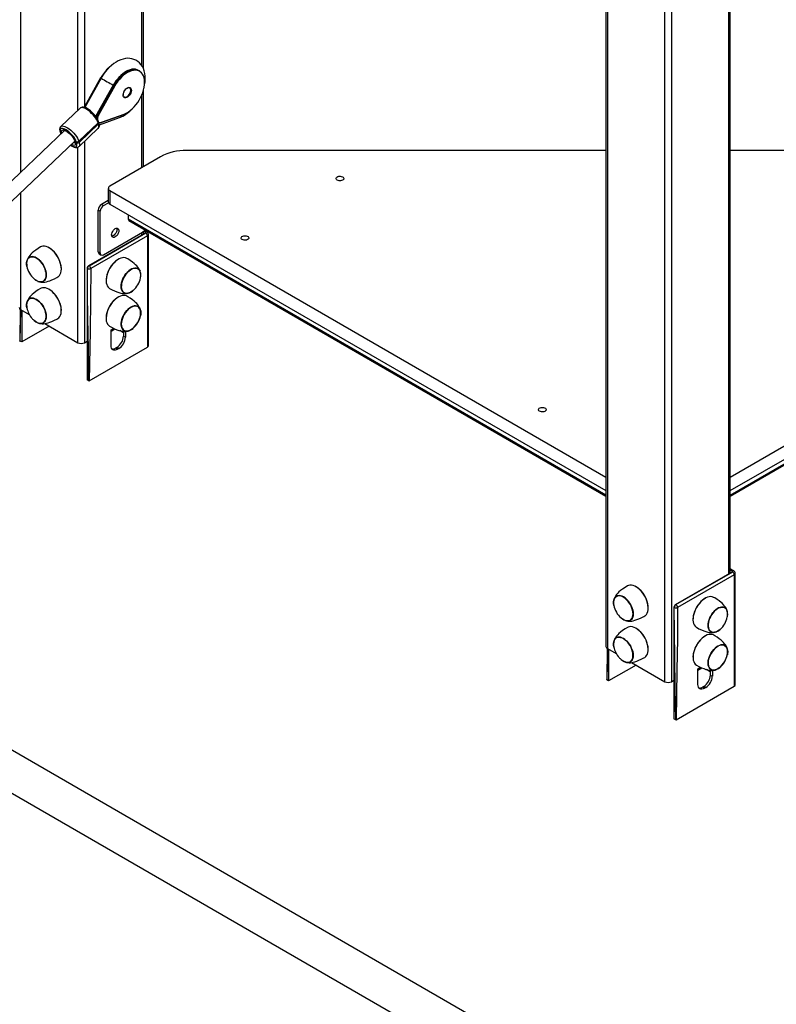
# Model space of a CAD drawing. Units: millimetres. Extents: x 24067 to 41544, y 14992 to 26678.
# Drawn here: x 38645 to 39464, y 19572 to 20636 of the extents above; entities that cross this region are included whole.
import ezdxf

# ---------------------------------------------------------------- set-up
doc = ezdxf.new("R2010")
doc.units = ezdxf.units.MM
doc.layers.add('AXONOMETRIC', color=7, linetype='Continuous')
doc.layers.add('TIPTAP_DIM', color=9, linetype='Continuous')

# ---------------------------------------------------------------- blocks, each defined once
blk = doc.blocks.new('TKR001-4_axonometric')
at = {"layer": 'AXONOMETRIC'}
for p, q in [((57.5, 2786.4), (57.5, 3784.1)), ((59, 2783.7), (59, 3784.9)), ((-11.8, 2738.6), (-11.8, 3748.1)), ((-4.7, 3748.1), (-4.7, 2742.2)), ((-74, 3643.9), (-74, 2671.1)), ((559.5, 3418.3), (559.5, 2158.5)), ((561, 3417.5), (561, 2156.4)), ((623.2, 2120.5), (623.2, 3381.6)), ((630.3, 3381.6), (630.3, 2120.5)), ((692.5, 2237.2), (692.5, 3231)), ((694, 2238.1), (694, 3231.8)), ((54.7, 2781.1), (53.9, 2781.6)), ((13.2, 2773.1), (-4.5, 2741.5)), ((12.8, 2773.5), (-4.4, 2742.8)), ((13, 2773.4), (-4.3, 2742.7)), ((13, 2773.4), (13.3, 2773.2)), ((26.4, 2765.6), (9.2, 2734.9)), ((26.6, 2765.5), (9.4, 2734.8)), ((10.2, 2734.3), (27.4, 2765)), ((28.1, 2764.7), (10.9, 2734)), ((26.6, 2765.5), (27.4, 2765)), ((40.2, 2761.4), (40.7, 2761.8)), ((59, 2677.3), (59, 2759.8)), ((38.3, 2752.8), (38.4, 2752.8)), ((57.5, 2676.5), (57.5, 2755.6)), ((-9.5, 2740.7), (-30.4, 2720.9)), ((-4.3, 2742.7), (-4.8, 2741.5)), ((-4.3, 2742.7), (-3.9, 2742.5)), ((9.4, 2734.8), (10.2, 2734.3)), ((11, 2725), (10.5, 2726.3)), ((11.4, 2722.8), (33.3, 2730.7)), ((13.5, 2725.1), (38, 2734)), ((13.7, 2725.4), (38.2, 2734.3)), ((-26.4, 2716.5), (-135.3, 2612.8)), ((10, 2724.9), (-10.8, 2705.1)), ((-10.6, 2699.3), (10.2, 2719.1)), ((10.5, 2723.6), (-10.4, 2703.7)), ((10.5, 2723.6), (10, 2724.9)), ((-124.3, 2601.2), (-15.2, 2705)), ((-31.1, 2715), (-30.7, 2713.7)), ((-30.5, 2714.4), (-30.1, 2713.1)), ((-30.1, 2713.1), (-30.1, 2712.9)), ((-15.5, 2706.1), (-15.1, 2704.7)), ((-15, 2705.4), (-14.6, 2704.1)), ((-13.1, 2703.3), (-13.6, 2704.6)), ((-10.8, 2705.1), (-10.4, 2703.7)), ((-4.7, 2704.9), (-4.7, 2487.1)), ((-11.8, 2487.1), (-11.8, 2698.6)), ((559.5, 2694.9), (105.9, 2694.9)), ((1147.6, 2694.9), (694, 2694.9)), ((77.6, 2688.1), (22.9, 2656.5)), ((21.1, 2654), (21.1, 2639.3)), ((22.9, 2651.6), (559.5, 2341.8)), ((22.9, 2651.6), (22.9, 2636.9)), ((694, 2341.8), (1230.6, 2651.6)), ((-74, 2649.1), (-74, 2523)), ((21.1, 2640.8), (13.7, 2636.5)), ((12.3, 2629.1), (10.1, 2630.4)), ((10.1, 2585.4), (10.1, 2630.4)), ((13.7, 2636.5), (15.8, 2635.3)), ((15.8, 2635.3), (21.3, 2638.4)), ((22.9, 2636.9), (559.5, 2327.1)), ((694, 2327.1), (1230.6, 2636.9)), ((12.3, 2584.2), (12.3, 2629.1)), ((42.7, 2625.5), (42.7, 2620.6)), ((559.5, 2322.2), (42.7, 2620.6)), ((694, 2322.2), (1210.8, 2620.6)), ((43.3, 2619.2), (559.5, 2321.2)), ((694, 2321.2), (1210.2, 2619.2)), ((-0.1, 2570.5), (61.2, 2606)), ((0.2, 2570.3), (61.6, 2605.8)), ((63.4, 2602.7), (2, 2567.3)), ((15.8, 2582.2), (58.2, 2606.7)), ((57.5, 2603.8), (57.5, 2606.3)), ((59, 2604.7), (59, 2607.2)), ((61.2, 2606.6), (59.4, 2607.6)), ((61.6, 2606.8), (59.7, 2607.9)), ((62.8, 2606.9), (60.1, 2608.4)), ((61.2, 2606.6), (61.6, 2606.8)), ((61.2, 2606.6), (61.2, 2606)), ((61.6, 2605.8), (61.2, 2606)), ((63.4, 2602.7), (63.4, 2482.3)), ((64.4, 2483.8), (64.4, 2604.2)), ((-42.9, 2589.6), (-43, 2589.7)), ((10.1, 2585.4), (12.3, 2584.2)), ((11.2, 2583.2), (13.3, 2581.9)), ((31.9, 2577.3), (31.8, 2577.2)), ((-67, 2575), (-67.2, 2574.4)), ((-29.7, 2566.7), (-29.7, 2566.8)), ((-1.5, 2567.3), (-1.9, 2567.5)), ((-1.9, 2567.5), (-1.9, 2447)), ((-0.1, 2570.5), (0.2, 2570.3)), ((18.6, 2554.4), (18.6, 2554.4)), ((-42.9, 2544.7), (-43, 2544.7)), ((31.9, 2536.4), (31.8, 2536.4)), ((43.8, 2541), (44, 2541)), ((-67, 2530.1), (-67.2, 2529.4)), ((-74.3, 2523.2), (-74.6, 2489.1)), ((-73.9, 2522.9), (-74.5, 2488.9)), ((-74, 2523), (-64.4, 2517.4)), ((-72.6, 2522.2), (-72.6, 2487.9)), ((-29.7, 2521.8), (-29.7, 2521.9)), ((18.6, 2513.6), (18.6, 2513.5)), ((-42.9, 2505), (-72.6, 2487.9)), ((-55.1, 2508.5), (-54.6, 2508.4)), ((-47.7, 2507.8), (-11.8, 2487.1)), ((24, 2501), (26.9, 2502.7)), ((24, 2499.7), (28.1, 2502.1)), ((24, 2484), (24, 2501)), ((37.5, 2497.8), (33.4, 2500.2)), ((37.5, 2499.3), (37.5, 2494.3)), ((37.5, 2494.3), (39.6, 2493)), ((39.6, 2499.3), (39.6, 2493)), ((-72.6, 2487.9), (-74.5, 2488.9)), ((-4.7, 2487.1), (-1.9, 2488.7)), ((0.5, 2446), (63.4, 2482.3)), ((30.4, 2482), (29, 2481.2)), ((29, 2481.2), (31.1, 2480)), ((30.4, 2482), (32.5, 2480.8)), ((32.5, 2480.8), (31.1, 2480)), ((559.5, 1675.2), (-809.3, 2465.4)), ((0, 2446), (-1.9, 2447)), ((-829.3, 2430.7), (559.5, 1629)), ((634.9, 2204), (696.2, 2239.4)), ((635.2, 2203.8), (696.6, 2239.2)), ((698.3, 2236.1), (637, 2200.7)), ((697.8, 2240.3), (694, 2242.6)), ((696.6, 2240.2), (694, 2241.7)), ((696.2, 2240), (694, 2241.3)), ((696.2, 2240), (696.6, 2240.2)), ((696.2, 2240), (696.2, 2239.4)), ((696.6, 2239.2), (696.2, 2239.4)), ((698.3, 2236.1), (698.3, 2115.7)), ((699.4, 2117.2), (699.4, 2237.7)), ((592.1, 2223), (592, 2223.1)), ((567.9, 2208.4), (567.8, 2207.8)), ((666.8, 2210.7), (666.8, 2210.6)), ((605.2, 2200.2), (605.2, 2200.3)), ((633.4, 2200.7), (633.1, 2200.9)), ((633.1, 2200.9), (633.1, 2080.5)), ((634.9, 2204), (635.2, 2203.8)), ((653.6, 2187.9), (653.6, 2187.8)), ((592.1, 2178.1), (592, 2178.2)), ((678.7, 2174.4), (679, 2174.5)), ((567.9, 2163.5), (567.8, 2162.9)), ((666.8, 2169.9), (666.8, 2169.8)), ((560.7, 2156.6), (560.4, 2122.5)), ((561, 2156.4), (560.5, 2122.4)), ((561, 2156.4), (570.6, 2150.8)), ((562.4, 2155.6), (562.4, 2121.3)), ((605.2, 2155.3), (605.2, 2155.4)), ((579.9, 2142), (580.4, 2141.8)), ((587.3, 2141.2), (623.2, 2120.5)), ((653.6, 2147), (653.6, 2147)), ((592.1, 2138.4), (562.4, 2121.3)), ((659, 2134.4), (661.9, 2136.1)), ((659, 2133.1), (663.1, 2135.5)), ((659, 2117.5), (659, 2134.4)), ((672.4, 2131.2), (668.4, 2133.6)), ((672.4, 2132.8), (672.4, 2127.7)), ((674.6, 2132.7), (674.6, 2126.5)), ((562.4, 2121.3), (560.5, 2122.4)), ((630.3, 2120.5), (633.1, 2122.1)), ((672.4, 2127.7), (674.6, 2126.5)), ((635.5, 2079.4), (698.3, 2115.7)), ((665.4, 2115.4), (663.9, 2114.6)), ((663.9, 2114.6), (666.1, 2113.4)), ((665.4, 2115.4), (667.5, 2114.2)), ((667.5, 2114.2), (666.1, 2113.4)), ((635, 2079.4), (633.1, 2080.5))]:
    blk.add_line(p, q, dxfattribs=at)
at = {"layer": 'AXONOMETRIC', "flags": 128}
for points in [[(59.6, 2762.5), (59.7, 2762.9), (60.4, 2766), (60.9, 2769.1), (61.1, 2772.2), (61, 2775.2), (60.7, 2778.1), (60, 2780.9), (59.1, 2783.5), (57.9, 2785.8), (56.4, 2787.9), (54.8, 2789.8), (52.9, 2791.3), (51, 2792.5), (48.8, 2793.5), (46.6, 2794.1), (44.3, 2794.5), (42, 2794.6), (39.5, 2794.3), (37, 2793.8), (34.5, 2793), (31.9, 2791.9), (29.4, 2790.5), (26.9, 2788.9), (24.4, 2787), (22.1, 2784.8), (19.9, 2782.5), (17.8, 2780), (15.8, 2777.3), (14, 2774.5), (13.2, 2773.1)], [(46.4, 2781.2), (46.3, 2781.2), (44.2, 2780.4), (41.9, 2779.4), (39.7, 2778), (37.6, 2776.3), (35.4, 2774.4), (33.4, 2772.2), (31.5, 2769.9), (29.7, 2767.3), (28.1, 2764.7)], [(53.9, 2781.6), (52.4, 2782.3), (50.6, 2782.8), (48.7, 2782.9), (46.7, 2782.7), (44.6, 2782.2), (42.5, 2781.4), (40.8, 2780.5)], [(41.6, 2780), (43.4, 2780.9), (45.5, 2781.7), (47.6, 2782.2), (49.6, 2782.4), (51.5, 2782.2), (53.3, 2781.8), (54.7, 2781.1)], [(60.3, 2770.2), (60.2, 2771.2), (59.7, 2773.4), (59.1, 2775.5), (58.1, 2777.3), (57, 2778.8), (55.6, 2780), (54.1, 2780.9), (52.3, 2781.5), (50.4, 2781.7), (48.4, 2781.6), (46.4, 2781.2)], [(42.4, 2736.4), (42.6, 2736.5), (44.8, 2738.1), (47, 2739.9), (49, 2742), (51, 2744.3), (52.9, 2746.7), (54.5, 2749.3), (56, 2752.1), (57.3, 2754.9), (58.4, 2757.8), (59.3, 2760.6), (59.9, 2763.4), (60.2, 2766.1), (60.3, 2768.7), (60.3, 2770.2)], [(40.2, 2761.6), (41.3, 2762.4), (42.4, 2763), (43.4, 2763.2), (44.3, 2763.1), (45, 2762.7), (45.6, 2762), (45.9, 2761), (46, 2759.8), (45.8, 2758.5), (45.4, 2757.1), (44.8, 2755.8), (43.9, 2754.5), (43, 2753.5), (41.9, 2752.6), (40.8, 2752.1), (39.8, 2751.8), (38.9, 2751.9), (38.2, 2752.4), (37.6, 2753.1), (37.3, 2754.1), (37.2, 2755.2), (37.4, 2756.6), (37.8, 2757.9), (38.4, 2759.3), (39.3, 2760.5), (40.2, 2761.6)], [(38.3, 2752.8), (37.8, 2753.2), (37.5, 2753.9), (37.3, 2754.8), (37.4, 2755.9), (37.6, 2757.1), (38.1, 2758.3), (38.4, 2758.9)], [(38.4, 2752.8), (39.1, 2752.5), (40, 2752.5), (41, 2752.9), (42, 2753.6), (43, 2754.5), (43.8, 2755.6), (44.5, 2756.9), (45, 2758.2), (45.3, 2759.5), (45.3, 2760.6), (45, 2761.6), (44.5, 2762.4), (44.1, 2762.7)], [(10.5, 2726.3), (10.2, 2727.1), (9.5, 2728.7), (8.5, 2730.4), (7.4, 2732), (6.2, 2733.6), (4.8, 2735.1), (3.3, 2736.5), (1.8, 2737.9), (0.3, 2739), (-1.3, 2740), (-2.8, 2740.9), (-4.3, 2741.4), (-5.8, 2741.8), (-7.1, 2741.8), (-8.1, 2741.6), (-9, 2741.1), (-9.5, 2740.7)], [(10, 2724.9), (9.4, 2726.5), (8.5, 2728.2), (7.4, 2729.9), (6.1, 2731.7), (4.6, 2733.4), (3, 2735.1), (1.3, 2736.6), (-0.4, 2738), (-2.1, 2739.2), (-3.7, 2740.2), (-5.2, 2740.8), (-6.6, 2741.2), (-7.8, 2741.4), (-8.8, 2741.2), (-9.5, 2740.7)], [(-4.4, 2742.8), (-4.8, 2742), (-5, 2741.6)], [(7.8, 2731.4), (8.2, 2732.7), (9.2, 2734.9)], [(9.4, 2734.8), (8.3, 2732.4), (7.9, 2731.2)], [(38.2, 2734.3), (40.4, 2735.2), (42.4, 2736.4)], [(-30.3, 2720.9), (-30.7, 2720.5), (-31.2, 2719.6), (-31.5, 2718.6), (-31.6, 2717.5), (-31.4, 2716.2), (-31.1, 2715)], [(-13.6, 2704.6), (-14.2, 2706), (-15, 2707.6), (-16, 2709.2), (-17.2, 2710.8), (-18.6, 2712.3), (-20.1, 2713.8), (-21.6, 2715.2), (-23.2, 2716.3), (-24.7, 2717.3), (-26.1, 2718), (-27.4, 2718.5), (-28.6, 2718.7), (-29.5, 2718.6), (-30.2, 2718.3), (-30.7, 2717.6), (-30.9, 2716.8), (-30.9, 2715.7), (-30.5, 2714.4)], [(-30.4, 2720.9), (-29.7, 2721.3), (-28.7, 2721.5), (-27.5, 2721.4), (-26.1, 2721), (-24.6, 2720.3), (-22.9, 2719.4), (-21.2, 2718.2), (-19.5, 2716.8), (-17.9, 2715.3), (-16.3, 2713.6), (-14.8, 2711.9), (-13.5, 2710.1), (-12.3, 2708.3), (-11.5, 2706.6), (-10.8, 2705.1)], [(-29.2, 2713.7), (-29.4, 2714.8), (-29.4, 2715.8), (-29.2, 2716.5), (-28.6, 2717), (-27.8, 2717.2), (-26.8, 2717.1), (-25.6, 2716.7), (-24.2, 2716), (-22.8, 2715.1), (-21.4, 2713.9), (-19.9, 2712.6), (-18.6, 2711.2), (-17.4, 2709.7), (-16.4, 2708.2), (-15.6, 2706.8), (-15, 2705.4)], [(-26.4, 2716.4), (-26.3, 2716.5), (-25.9, 2716.4), (-25.2, 2716.2), (-24.3, 2715.8), (-23.3, 2715.2), (-22.2, 2714.4), (-21, 2713.4), (-19.8, 2712.3), (-18.7, 2711.1), (-17.7, 2709.8), (-16.8, 2708.6), (-16.1, 2707.4), (-15.7, 2706.4), (-15.5, 2706.1)], [(10.2, 2719.2), (10.6, 2719.5), (11.1, 2720.4), (11.4, 2721.5), (11.4, 2722.6), (11.3, 2723.9), (11, 2725)], [(10.2, 2719.1), (10.3, 2719.2), (10.7, 2719.9), (10.9, 2720.9), (10.8, 2722.2), (10.5, 2723.6)], [(-30.7, 2713.7), (-30.4, 2712.9), (-30.3, 2712.7)], [(-15.1, 2704.7), (-15, 2704.3), (-14.9, 2703.7), (-14.9, 2703.5), (-14.9, 2703.5)], [(-19.8, 2700.6), (-18.8, 2700), (-17.3, 2699.2), (-15.8, 2698.6), (-14.3, 2698.3), (-13.1, 2698.3), (-12, 2698.5), (-11.1, 2698.9), (-10.7, 2699.4)], [(-19.6, 2700.7), (-19, 2700.4), (-17.6, 2699.6), (-16.3, 2699.2), (-15.1, 2699), (-14.2, 2699), (-13.5, 2699.4), (-13, 2700), (-12.8, 2700.9), (-12.8, 2702), (-13.1, 2703.3)], [(-14.6, 2704.1), (-14.3, 2702.9), (-14.3, 2701.9), (-14.5, 2701.2), (-15.1, 2700.7), (-15.9, 2700.5), (-16.9, 2700.6), (-18.1, 2701), (-19, 2701.4)], [(-10.4, 2703.7), (-10, 2702.3), (-9.9, 2701.1), (-10.1, 2700.1), (-10.6, 2699.4), (-10.6, 2699.3)], [(268.7, 2662.9), (268, 2663.5), (267.6, 2664.1), (267.5, 2664.9), (267.8, 2665.6), (268.5, 2666.2), (269.5, 2666.7), (270.6, 2667), (271.9, 2667.1), (273.1, 2666.9), (274.3, 2666.6), (275.1, 2666.1), (275.7, 2665.4), (276, 2664.7), (275.8, 2664), (275.3, 2663.3), (274.5, 2662.7), (273.4, 2662.4), (272.2, 2662.2), (270.9, 2662.2), (269.7, 2662.4), (268.7, 2662.9)], [(32.4, 2608.1), (32.3, 2606.9), (31.9, 2605.6), (31.3, 2604.3), (30.5, 2603.1), (29.5, 2602.1), (28.5, 2601.4), (27.5, 2600.9), (26.6, 2600.8), (25.8, 2601.1), (25.2, 2601.7), (24.8, 2602.5), (24.6, 2603.6), (24.8, 2604.9), (25.2, 2606.2), (25.8, 2607.4), (26.6, 2608.6), (27.5, 2609.6), (28.5, 2610.4), (29.5, 2610.8), (30.5, 2610.9), (31.3, 2610.6), (31.9, 2610), (32.3, 2609.2), (32.4, 2608.1)], [(30, 2610.9), (30.2, 2610.4), (30.3, 2609.3), (30.2, 2608.1), (29.8, 2606.8), (29.1, 2605.5), (28.3, 2604.3), (27.4, 2603.3), (26.4, 2602.6), (25.4, 2602.2), (24.9, 2602.1)], [(165.9, 2598.6), (165.1, 2599.2), (164.7, 2599.9), (164.7, 2600.6), (165, 2601.3), (165.7, 2602), (166.6, 2602.4), (167.8, 2602.7), (169, 2602.8), (170.3, 2602.7), (171.4, 2602.3), (172.3, 2601.8), (172.9, 2601.2), (173.1, 2600.4), (173, 2599.7), (172.5, 2599.1), (171.7, 2598.5), (170.6, 2598.1), (169.4, 2597.9), (168.1, 2597.9), (166.9, 2598.2), (165.9, 2598.6)], [(-52.2, 2590.6), (-54.8, 2589.1), (-57.4, 2587.3), (-59.6, 2585.6), (-61.4, 2584.1), (-62.8, 2582.7), (-63.9, 2581.4), (-64.9, 2580.1), (-65.7, 2578.8), (-66.3, 2577.5), (-66.9, 2575.9), (-67, 2575.2)], [(-29.7, 2566.7), (-29.9, 2568.9), (-30.3, 2571.3), (-30.9, 2573.6), (-31.8, 2576), (-32.8, 2578.3), (-34.1, 2580.6), (-35.6, 2582.8), (-37.2, 2584.8), (-38.9, 2586.5), (-40.7, 2588.1), (-42.5, 2589.4), (-44.4, 2590.4), (-46.2, 2591), (-47.9, 2591.4), (-49.6, 2591.4), (-51.1, 2591.1), (-52.3, 2590.6)], [(-67, 2569.5), (-67, 2569.6), (-67.3, 2571.6), (-67.3, 2573.5), (-67, 2575.2), (-66.5, 2576.7), (-65.8, 2578), (-64.9, 2579), (-63.7, 2579.7), (-62.5, 2580.1), (-61, 2580.1), (-59.5, 2579.9), (-57.9, 2579.3), (-56.3, 2578.5), (-54.7, 2577.3), (-53.1, 2575.9), (-51.6, 2574.3), (-50.3, 2572.5), (-49, 2570.5), (-48, 2568.5), (-47.2, 2566.4), (-46.6, 2564.3), (-46.2, 2562.3), (-46.1, 2560.3), (-46.1, 2560.3)], [(-63.9, 2579.6), (-65, 2578.8), (-65.9, 2577.8), (-66.6, 2576.5), (-67.1, 2575), (-67.3, 2573.2), (-67.2, 2571.3), (-67, 2569.5)], [(-59.2, 2556), (-57.6, 2554.8), (-56, 2553.9), (-54.4, 2553.2), (-52.9, 2552.8), (-51.4, 2552.8), (-50.1, 2553.1), (-48.9, 2553.7), (-47.9, 2554.6), (-47.1, 2555.7), (-46.5, 2557.2), (-46.2, 2558.8), (-46.1, 2560.6), (-46.2, 2562.6), (-46.7, 2564.6), (-47.3, 2566.7), (-48.2, 2568.8), (-49.2, 2570.9), (-50.5, 2572.8), (-51.8, 2574.6), (-53.3, 2576.2), (-54.9, 2577.5), (-56.5, 2578.6), (-58.2, 2579.4), (-59.7, 2580), (-61.3, 2580.2), (-62.7, 2580), (-63.9, 2579.6), (-63.9, 2579.6)], [(41.2, 2578.2), (41, 2578.3), (39.6, 2578.8), (38, 2579.1), (36.3, 2578.9), (34.5, 2578.5), (32.7, 2577.7), (30.9, 2576.6), (29, 2575.3), (27.3, 2573.6), (25.6, 2571.8), (24, 2569.7), (22.6, 2567.6), (21.4, 2565.3), (20.4, 2562.9), (19.6, 2560.5), (19, 2558.2), (18.7, 2555.9), (18.7, 2553.7), (18.9, 2551.7), (19.3, 2549.9), (20, 2548.4), (21, 2547.1), (22.1, 2546.1), (22.5, 2545.8)], [(56.1, 2562), (55.7, 2563.7), (55.2, 2565.2), (54.6, 2566.5), (53.8, 2567.7), (52.9, 2568.9), (51.9, 2570.1), (50.6, 2571.4), (49, 2572.8), (47.1, 2574.3), (44.8, 2576), (42.2, 2577.6), (41.1, 2578.2)], [(-33.6, 2558.2), (-32.8, 2558.7), (-31.8, 2559.8), (-30.9, 2561.2), (-30.3, 2562.8), (-29.9, 2564.7), (-29.7, 2566.7)], [(0, 2446), (-0.5, 2480), (-1.1, 2514), (-1.4, 2540.7), (-1.5, 2567.3)], [(2, 2567.3), (1.8, 2533.4), (1.3, 2499.4), (0.5, 2446)], [(48.1, 2543.6), (46.9, 2542.7), (45.3, 2541.6), (43.6, 2540.9), (42.1, 2540.5), (40.6, 2540.4), (39.2, 2540.6), (38, 2541.1), (37, 2542), (36.1, 2543.1), (35.5, 2544.5), (35.1, 2546.1), (35, 2547.8), (35.1, 2549.8), (35.4, 2551.8), (36, 2553.9), (36.9, 2556), (37.9, 2558), (39.1, 2560), (40.4, 2561.8), (41.9, 2563.4), (43.5, 2564.9), (45.1, 2566), (46.7, 2566.9), (48.3, 2567.5), (49.8, 2567.7), (51.3, 2567.7), (52.6, 2567.3), (53.7, 2566.6), (54.7, 2565.6), (55.4, 2564.4), (55.4, 2564.4)], [(53, 2566.9), (52.4, 2567.2), (51.1, 2567.5), (49.6, 2567.5), (48, 2567.2), (46.4, 2566.6), (44.8, 2565.7), (43.2, 2564.4), (41.6, 2562.9), (40.1, 2561.2), (38.8, 2559.4), (37.6, 2557.3), (36.7, 2555.3), (35.9, 2553.1), (35.4, 2551), (35.2, 2549), (35.1, 2547.1), (35.4, 2545.4), (35.9, 2543.9)], [(55.9, 2557.1), (56, 2557.7), (56.2, 2559.6), (56.1, 2561.5), (55.8, 2563.1), (55.3, 2564.6), (54.5, 2565.8), (53.5, 2566.8), (52.4, 2567.4), (51.1, 2567.7), (49.6, 2567.7), (48.1, 2567.4), (46.5, 2566.8), (44.8, 2565.9), (43.2, 2564.7), (41.7, 2563.2), (40.2, 2561.5), (38.9, 2559.7), (37.7, 2557.7), (36.7, 2555.7), (35.9, 2553.6)], [(-46.1, 2560.3), (-46.2, 2558.5), (-46.6, 2556.9), (-47.2, 2555.5), (-48, 2554.4), (-49, 2553.6), (-50.3, 2553), (-51.6, 2552.8), (-53.1, 2552.9), (-54.7, 2553.3), (-56.3, 2554), (-57.9, 2555), (-59.2, 2556)], [(-55.1, 2553.4), (-53.4, 2552.9), (-51.9, 2552.6), (-50.5, 2552.5), (-49, 2552.5), (-47.5, 2552.7), (-45.9, 2553), (-44.1, 2553.5), (-42.1, 2554.1), (-39.9, 2555), (-37.3, 2556.2), (-34.6, 2557.6), (-33.6, 2558.2)], [(-52.2, 2545.7), (-54.8, 2544.2), (-57.4, 2542.4), (-59.6, 2540.7), (-61.4, 2539.2), (-62.8, 2537.8), (-63.9, 2536.5), (-64.9, 2535.2), (-65.7, 2533.9), (-66.3, 2532.5), (-66.9, 2531), (-67, 2530.3)], [(-33.6, 2513.3), (-32.5, 2514.1), (-31.5, 2515.3), (-30.7, 2516.8), (-30.1, 2518.5), (-29.8, 2520.4), (-29.8, 2522.5), (-30, 2524.8), (-30.4, 2527.1), (-31.1, 2529.5), (-32.1, 2531.8), (-33.2, 2534.2), (-34.6, 2536.4), (-36.1, 2538.5), (-37.7, 2540.4), (-39.4, 2542.1), (-41.2, 2543.6), (-43.1, 2544.8), (-44.9, 2545.7), (-46.7, 2546.3), (-48.5, 2546.5), (-50.1, 2546.5), (-51.6, 2546), (-52.3, 2545.7)], [(22.4, 2545.8), (25.1, 2544.4), (27.9, 2543), (30.4, 2542), (32.6, 2541.2), (34.6, 2540.7), (36.3, 2540.3), (37.9, 2540.1), (39.4, 2540.1), (40.9, 2540.2), (42.5, 2540.5), (43.6, 2540.9)], [(35.9, 2553.6), (35.4, 2551.5), (35.1, 2549.5), (35, 2547.6), (35.2, 2545.8), (35.6, 2544.2), (36.2, 2542.9), (37.1, 2541.8), (38.2, 2541), (39.4, 2540.5), (40.8, 2540.4), (42.3, 2540.5), (43.9, 2541), (45.5, 2541.8), (47.1, 2542.8), (48.1, 2543.6)], [(-47, 2510.9), (-46.5, 2512.4), (-46.2, 2514), (-46.1, 2515.8), (-46.3, 2517.8), (-46.7, 2519.9), (-47.3, 2522), (-48.2, 2524), (-49.3, 2526.1), (-50.5, 2528), (-51.9, 2529.8), (-53.4, 2531.3), (-55, 2532.7), (-56.6, 2533.8), (-58.3, 2534.6), (-59.8, 2535.1), (-61.4, 2535.2), (-62.8, 2535.1), (-64, 2534.6), (-65.1, 2533.9), (-66, 2532.8), (-66.7, 2531.5), (-67.1, 2529.9), (-67.3, 2528.2), (-67.2, 2526.3), (-67, 2524.6)], [(-67, 2524.6), (-67, 2524.6), (-67.3, 2526.6), (-67.3, 2528.5), (-67, 2530.2), (-66.6, 2531.7), (-65.9, 2533), (-64.9, 2534), (-63.8, 2534.7), (-62.5, 2535.1), (-61.1, 2535.2), (-59.6, 2535), (-58, 2534.5), (-56.4, 2533.6), (-54.8, 2532.5), (-53.2, 2531.1), (-51.7, 2529.5), (-50.3, 2527.7), (-49.1, 2525.8), (-48.1, 2523.7), (-47.2, 2521.6), (-46.6, 2519.5), (-46.2, 2517.5), (-46.1, 2515.5), (-46.2, 2513.7), (-46.5, 2512.1), (-47.1, 2510.7), (-48, 2509.6), (-49, 2508.7), (-50.2, 2508.1), (-51.5, 2507.9), (-53, 2507.9), (-54.6, 2508.3), (-56.2, 2509), (-57.8, 2510), (-59.2, 2511.1)], [(41.2, 2537.3), (40.7, 2537.6), (39.3, 2538.1), (37.7, 2538.2), (36, 2538), (34.2, 2537.5), (32.3, 2536.7), (30.5, 2535.5), (28.7, 2534.1), (26.9, 2532.5), (25.3, 2530.6), (23.7, 2528.5), (22.4, 2526.3), (21.2, 2524), (20.2, 2521.6), (19.4, 2519.2), (18.9, 2516.9), (18.7, 2514.6), (18.7, 2512.5), (18.9, 2510.5), (19.4, 2508.8), (20.2, 2507.2), (21.2, 2506), (22.4, 2505.1), (22.5, 2505)], [(56, 2521.4), (55.7, 2522.9), (55.2, 2524.3), (54.6, 2525.6), (53.8, 2526.9), (52.9, 2528.1), (51.9, 2529.3), (50.6, 2530.6), (49, 2532), (47.1, 2533.5), (44.8, 2535.1), (42.2, 2536.8), (41.1, 2537.4)], [(48.1, 2502.8), (47.6, 2502.4), (46, 2501.2), (44.4, 2500.4), (42.8, 2499.8), (41.2, 2499.6), (39.8, 2499.6), (38.5, 2500), (37.4, 2500.7), (36.5, 2501.7), (35.7, 2503), (35.3, 2504.5), (35, 2506.2), (35, 2508.1), (35.3, 2510.1), (35.7, 2512.1), (36.5, 2514.2), (37.4, 2516.3), (38.5, 2518.3), (39.8, 2520.2), (41.2, 2521.9), (42.8, 2523.4), (44.4, 2524.7), (46, 2525.7), (47.6, 2526.4), (49.2, 2526.8), (50.6, 2526.9), (52, 2526.7), (53.2, 2526.1), (54.3, 2525.3), (55.1, 2524.2), (55.7, 2522.8), (56.1, 2521.2), (56.2, 2519.4), (56.2, 2519.4)], [(35.1, 2507.2), (35.2, 2505.4), (35.6, 2503.8), (36.3, 2502.4), (37.1, 2501.2), (38.2, 2500.4), (39.4, 2499.9), (40.8, 2499.7), (42.3, 2499.9), (43.9, 2500.4), (45.6, 2501.2), (47.2, 2502.2), (48.8, 2503.6), (50.3, 2505.2), (51.7, 2507), (53, 2509), (54, 2511), (54.9, 2513.1), (55.5, 2515.2), (55.9, 2517.3), (56, 2519.3), (55.9, 2521.1), (55.5, 2522.7), (54.9, 2524.1), (54, 2525.2), (53, 2526.1), (51.7, 2526.6), (50.3, 2526.7), (48.8, 2526.6), (47.2, 2526.1), (45.6, 2525.3), (43.9, 2524.2), (42.3, 2522.9), (40.8, 2521.3), (39.4, 2519.5), (38.2, 2517.5), (37.1, 2515.5), (36.3, 2513.3), (35.6, 2511.2), (35.2, 2509.2), (35.1, 2507.2)], [(55.9, 2516.3), (56.1, 2517.7), (56.2, 2519.7), (56, 2521.4), (55.6, 2523), (55, 2524.4), (54.1, 2525.4), (53, 2526.2), (51.8, 2526.7), (50.4, 2526.9), (48.9, 2526.8), (47.3, 2526.3), (45.7, 2525.6), (44.1, 2524.5), (42.5, 2523.2), (41, 2521.7), (39.6, 2519.9), (38.3, 2518)], [(-54.3, 2508.3), (-53.4, 2508), (-51.9, 2507.7), (-50.5, 2507.6), (-49, 2507.6), (-47.5, 2507.8), (-45.9, 2508.1), (-44.1, 2508.6), (-42.1, 2509.2), (-39.9, 2510.1), (-37.3, 2511.3), (-34.6, 2512.7), (-33.6, 2513.3)], [(-49.3, 2508.7), (-48.7, 2509.1), (-47.8, 2510.1), (-47, 2511.3), (-46.5, 2512.9), (-46.3, 2514.6), (-46.3, 2516.5), (-46.5, 2518.5), (-47, 2520.6)], [(38.3, 2518), (37.2, 2516), (36.3, 2513.9), (35.7, 2511.8), (35.2, 2509.7), (35, 2507.8), (35, 2505.9), (35.3, 2504.2), (35.8, 2502.8), (36.6, 2501.5), (37.6, 2500.6), (38.7, 2499.9), (40, 2499.6), (41.5, 2499.6), (43, 2499.9), (44.6, 2500.5), (46.2, 2501.4), (47.9, 2502.6), (48.1, 2502.8)], [(56.2, 2519.4), (56.1, 2517.4), (55.9, 2516.3)], [(-59.2, 2511.1), (-59.2, 2511.1), (-57.5, 2509.8), (-55.9, 2508.9), (-54.3, 2508.2), (-52.8, 2507.9), (-51.3, 2507.9), (-50, 2508.2), (-48.8, 2508.8), (-47.8, 2509.7), (-47, 2510.9)], [(22.4, 2505), (25.1, 2503.6), (27.9, 2502.2), (30.4, 2501.1), (32.6, 2500.4), (34.6, 2499.8), (36.3, 2499.5), (37.9, 2499.3), (39.4, 2499.3), (40.9, 2499.4), (42.5, 2499.7), (44, 2500.2)], [(-74.5, 2488.9), (-74.5, 2489), (-74.6, 2489.1), (-74.6, 2489.1), (-74.5, 2489.2), (-74.5, 2489.2)], [(31.1, 2480), (29.7, 2479.3), (28.4, 2479), (27.2, 2479.1), (26.1, 2479.5), (25.2, 2480.2), (24.6, 2481.2), (24.2, 2482.5), (24, 2484)], [(487.6, 2412.9), (486.9, 2413.5), (486.4, 2414.2), (486.4, 2414.9), (486.7, 2415.6), (487.4, 2416.2), (488.4, 2416.7), (489.5, 2417), (490.8, 2417.1), (492, 2416.9), (493.1, 2416.6), (494, 2416.1), (494.6, 2415.4), (494.9, 2414.7), (494.7, 2414), (494.2, 2413.3), (493.4, 2412.8), (492.3, 2412.4), (491.1, 2412.2), (489.8, 2412.2), (488.6, 2412.5), (487.6, 2412.9)], [(582.7, 2224.1), (580.2, 2222.5), (577.5, 2220.7), (575.4, 2219.1), (573.6, 2217.5), (572.2, 2216.1), (571, 2214.8), (570.1, 2213.6), (569.3, 2212.2), (568.6, 2210.9), (568.1, 2209.4), (568, 2208.7)], [(605.2, 2200.2), (605.1, 2202.4), (604.7, 2204.7), (604.1, 2207.1), (603.2, 2209.4), (602.1, 2211.8), (600.9, 2214.1), (599.4, 2216.2), (597.8, 2218.2), (596.1, 2220), (594.3, 2221.5), (592.5, 2222.8), (590.6, 2223.8), (588.8, 2224.5), (587.1, 2224.8), (585.4, 2224.9), (583.9, 2224.5), (582.7, 2224)], [(568, 2202.9), (568, 2203.1), (567.7, 2205.1), (567.7, 2206.9), (568, 2208.6), (568.5, 2210.2), (569.2, 2211.4), (570.1, 2212.4), (571.2, 2213.1), (572.5, 2213.5), (574, 2213.6), (575.5, 2213.3), (577.1, 2212.8), (578.7, 2211.9), (580.3, 2210.8), (581.9, 2209.4), (583.4, 2207.7), (584.7, 2205.9), (585.9, 2204), (587, 2201.9), (587.8, 2199.8), (588.4, 2197.8), (588.8, 2195.7), (588.9, 2193.8), (588.9, 2193.8)], [(571, 2213), (570, 2212.3), (569, 2211.2), (568.4, 2209.9), (567.9, 2208.4), (567.7, 2206.7), (567.7, 2204.8), (568, 2202.9)], [(585.7, 2187.1), (585.7, 2187.1), (586.8, 2187.9), (587.6, 2189), (588.2, 2190.4), (588.6, 2192), (588.8, 2193.9), (588.6, 2195.8), (588.2, 2197.9), (587.6, 2200), (586.8, 2202.1), (585.7, 2204.2), (584.4, 2206.1), (583, 2207.9), (581.5, 2209.5), (579.9, 2210.9), (578.3, 2212), (576.7, 2212.8), (575.1, 2213.3), (573.5, 2213.4), (572.1, 2213.2), (570.9, 2212.7)], [(575.8, 2189.5), (577.3, 2188.3), (579, 2187.3), (580.6, 2186.6), (582.1, 2186.3), (583.6, 2186.2), (584.9, 2186.5), (586.1, 2187.1), (587.1, 2188), (587.9, 2189.2), (588.5, 2190.6), (588.8, 2192.2), (588.9, 2194.1), (588.7, 2196), (588.3, 2198.1), (587.7, 2200.2), (586.8, 2202.3), (585.8, 2204.3), (584.5, 2206.2), (583.1, 2208), (581.6, 2209.6), (580.1, 2211), (578.4, 2212.1), (576.8, 2212.9), (575.2, 2213.4), (573.7, 2213.6), (572.3, 2213.5), (571, 2213), (571, 2213)], [(676.2, 2211.6), (676, 2211.7), (674.5, 2212.3), (673, 2212.5), (671.3, 2212.4), (669.5, 2211.9), (667.7, 2211.1), (665.8, 2210.1), (664, 2208.7), (662.2, 2207.1), (660.6, 2205.2), (659, 2203.2), (657.6, 2201), (656.4, 2198.7), (655.3, 2196.3), (654.6, 2193.9), (654, 2191.6), (653.7, 2189.3), (653.6, 2187.2), (653.8, 2185.2), (654.3, 2183.4), (655, 2181.8), (655.9, 2180.5), (657.1, 2179.5), (657.5, 2179.2)], [(691.1, 2195.4), (690.7, 2197.2), (690.2, 2198.6), (689.5, 2199.9), (688.8, 2201.1), (687.9, 2202.3), (686.8, 2203.6), (685.5, 2204.9), (684, 2206.3), (682, 2207.8), (679.8, 2209.4), (677.2, 2211), (676.1, 2211.7)], [(588.9, 2193.8), (588.8, 2192), (588.4, 2190.4), (587.8, 2189), (587, 2187.8), (585.9, 2187), (584.7, 2186.4), (583.4, 2186.2), (581.9, 2186.3), (580.3, 2186.7), (578.7, 2187.4), (577.1, 2188.4), (575.8, 2189.5)], [(601.4, 2191.6), (602.1, 2192.2), (603.2, 2193.3), (604.1, 2194.6), (604.7, 2196.3), (605.1, 2198.1), (605.2, 2200.2)], [(635, 2079.4), (634.5, 2113.4), (633.9, 2147.4), (633.6, 2174.1), (633.4, 2200.7)], [(637, 2200.7), (636.8, 2166.9), (636.3, 2132.9), (635.5, 2079.4)], [(683.1, 2177.1), (681.9, 2176.1), (680.2, 2175.1), (678.6, 2174.3), (677.1, 2173.9), (675.6, 2173.8), (674.2, 2174), (673, 2174.6), (671.9, 2175.4), (671.1, 2176.5), (670.5, 2177.9), (670.1, 2179.5), (670, 2181.3), (670.1, 2183.2), (670.4, 2185.3), (671, 2187.3), (671.8, 2189.4), (672.9, 2191.5), (674.1, 2193.4), (675.4, 2195.2), (676.9, 2196.9), (678.5, 2198.3), (680.1, 2199.5), (681.7, 2200.3), (683.3, 2200.9), (684.8, 2201.2), (686.3, 2201.1), (687.6, 2200.7), (688.7, 2200.1), (689.6, 2199.1), (690.4, 2197.8), (690.4, 2197.8)], [(688, 2200.3), (687.4, 2200.6), (686, 2201), (684.6, 2201), (683, 2200.7), (681.4, 2200), (679.8, 2199.1), (678.1, 2197.9), (676.6, 2196.4), (675.1, 2194.7), (673.8, 2192.8), (672.6, 2190.8), (671.7, 2188.7), (670.9, 2186.6), (670.4, 2184.5), (670.1, 2182.4), (670.1, 2180.5), (670.4, 2178.8), (670.9, 2177.3)], [(690.9, 2190.5), (691, 2191.1), (691.2, 2193.1), (691.1, 2194.9), (690.8, 2196.6), (690.3, 2198), (689.5, 2199.2), (688.5, 2200.2), (687.4, 2200.8), (686, 2201.1), (684.6, 2201.2), (683, 2200.8), (681.4, 2200.2), (679.8, 2199.3), (678.2, 2198.1), (676.7, 2196.6), (675.2, 2195), (673.9, 2193.1), (672.7, 2191.2), (671.7, 2189.1), (670.9, 2187)], [(579.9, 2186.9), (581.6, 2186.3), (583.1, 2186), (584.5, 2185.9), (586, 2186), (587.5, 2186.1), (589.1, 2186.4), (590.8, 2186.9), (592.8, 2187.6), (595.1, 2188.5), (597.7, 2189.6), (600.4, 2191.1), (601.4, 2191.7)], [(670.9, 2187), (670.4, 2184.9), (670, 2182.9), (670, 2181), (670.1, 2179.2), (670.6, 2177.7), (671.2, 2176.3), (672.1, 2175.2), (673.2, 2174.5), (674.4, 2174), (675.8, 2173.8), (677.3, 2174), (678.9, 2174.4), (680.5, 2175.2), (682.1, 2176.3), (683.1, 2177.1)], [(582.7, 2179.1), (580.2, 2177.6), (577.5, 2175.8), (575.4, 2174.2), (573.6, 2172.6), (572.2, 2171.2), (571, 2169.9), (570.1, 2168.6), (569.3, 2167.3), (568.6, 2166), (568.1, 2164.4), (568, 2163.7)], [(601.4, 2146.7), (602.5, 2147.6), (603.5, 2148.7), (604.3, 2150.2), (604.9, 2151.9), (605.2, 2153.8), (605.2, 2155.9), (605, 2158.2), (604.6, 2160.5), (603.8, 2162.9), (602.9, 2165.3), (601.8, 2167.6), (600.4, 2169.8), (598.9, 2171.9), (597.3, 2173.9), (595.5, 2175.6), (593.7, 2177), (591.9, 2178.2), (590.1, 2179.1), (588.3, 2179.7), (586.5, 2180), (584.9, 2179.9), (583.4, 2179.5), (582.7, 2179.1)], [(657.4, 2179.3), (660, 2177.8), (662.9, 2176.4), (665.4, 2175.4), (667.6, 2174.6), (669.6, 2174.1), (671.3, 2173.7), (672.8, 2173.6), (674.4, 2173.5), (675.9, 2173.6), (677.5, 2174), (678.6, 2174.3)], [(588, 2144.4), (588.5, 2145.8), (588.8, 2147.4), (588.9, 2149.3), (588.7, 2151.2), (588.3, 2153.3), (587.6, 2155.4), (586.8, 2157.5), (585.7, 2159.5), (584.4, 2161.4), (583, 2163.2), (581.5, 2164.8), (580, 2166.1), (578.3, 2167.2), (576.7, 2168), (575.1, 2168.5), (573.6, 2168.7), (572.2, 2168.5), (571, 2168.1), (569.9, 2167.3), (569, 2166.3), (568.3, 2164.9), (567.9, 2163.4), (567.7, 2161.6), (567.8, 2159.7), (568, 2158)], [(568, 2158), (568, 2158), (567.7, 2160), (567.7, 2161.9), (567.9, 2163.6), (568.4, 2165.2), (569.1, 2166.4), (570, 2167.4), (571.2, 2168.2), (572.4, 2168.6), (573.9, 2168.7), (575.4, 2168.4), (577, 2167.9), (578.6, 2167.1), (580.2, 2165.9), (581.8, 2164.5), (583.3, 2162.9), (584.6, 2161.1), (585.9, 2159.2), (586.9, 2157.2), (587.8, 2155.1), (588.4, 2153), (588.8, 2150.9), (588.9, 2149), (588.8, 2147.2), (588.4, 2145.5), (587.8, 2144.1), (587, 2143), (586, 2142.1), (584.8, 2141.6), (583.5, 2141.3), (582, 2141.4), (580.4, 2141.8), (578.8, 2142.5), (577.2, 2143.4), (575.8, 2144.5)], [(676.2, 2170.8), (675.7, 2171), (674.2, 2171.5), (672.6, 2171.7), (670.9, 2171.5), (669.1, 2171), (667.3, 2170.1), (665.5, 2169), (663.6, 2167.6), (661.9, 2165.9), (660.2, 2164), (658.7, 2161.9), (657.3, 2159.7), (656.1, 2157.4), (655.2, 2155), (654.4, 2152.6), (653.9, 2150.3), (653.7, 2148), (653.7, 2145.9), (653.9, 2143.9), (654.4, 2142.2), (655.2, 2140.7), (656.1, 2139.4), (657.3, 2138.5), (657.5, 2138.4)], [(691, 2154.8), (690.7, 2156.4), (690.2, 2157.8), (689.5, 2159.1), (688.8, 2160.3), (687.9, 2161.5), (686.8, 2162.7), (685.5, 2164), (684, 2165.4), (682, 2166.9), (679.8, 2168.6), (677.2, 2170.2), (676.1, 2170.8)], [(585.7, 2142.2), (586.3, 2142.5), (587.2, 2143.5), (588, 2144.8), (588.5, 2146.3), (588.7, 2148), (588.7, 2149.9), (588.5, 2151.9), (588, 2154)], [(683.1, 2136.2), (682.6, 2135.8), (681, 2134.7), (679.3, 2133.8), (677.8, 2133.2), (676.2, 2133), (674.8, 2133.1), (673.5, 2133.5), (672.4, 2134.2), (671.4, 2135.1), (670.7, 2136.4), (670.2, 2137.9), (670, 2139.6), (670, 2141.5), (670.2, 2143.5), (670.7, 2145.6), (671.4, 2147.7), (672.4, 2149.7), (673.5, 2151.7), (674.8, 2153.6), (676.2, 2155.3), (677.8, 2156.9), (679.3, 2158.1), (681, 2159.1), (682.6, 2159.9), (684.1, 2160.3), (685.6, 2160.4), (687, 2160.1), (688.2, 2159.6), (689.2, 2158.7), (690.1, 2157.6), (690.7, 2156.2), (691, 2154.6), (691.2, 2152.8), (691.2, 2152.8)], [(673.3, 2151.4), (672.2, 2149.4), (671.3, 2147.3), (670.6, 2145.2), (670.2, 2143.2), (670, 2141.2), (670, 2139.3), (670.3, 2137.7), (670.8, 2136.2), (671.6, 2135), (672.5, 2134), (673.7, 2133.4), (675, 2133), (676.5, 2133), (678, 2133.3), (679.6, 2133.9), (681.2, 2134.8), (682.8, 2136), (683.1, 2136.2)], [(670.1, 2140.6), (670.2, 2138.8), (670.6, 2137.2), (671.2, 2135.8), (672.1, 2134.7), (673.2, 2133.9), (674.4, 2133.3), (675.8, 2133.2), (677.3, 2133.3), (678.9, 2133.8), (680.6, 2134.6), (682.2, 2135.7), (683.8, 2137), (685.3, 2138.6), (686.7, 2140.4), (688, 2142.4), (689, 2144.5), (689.9, 2146.6), (690.5, 2148.7), (690.9, 2150.7), (691, 2152.7), (690.9, 2154.5), (690.5, 2156.2), (689.9, 2157.5), (689, 2158.7), (688, 2159.5), (686.7, 2160), (685.3, 2160.2), (683.8, 2160), (682.2, 2159.6), (680.6, 2158.8), (678.9, 2157.7), (677.3, 2156.3), (675.8, 2154.7), (674.4, 2152.9), (673.2, 2150.9), (672.1, 2148.9), (671.2, 2146.8), (670.6, 2144.7), (670.2, 2142.6), (670.1, 2140.6)], [(690.9, 2149.7), (691.1, 2151.2), (691.2, 2153.1), (691, 2154.9), (690.6, 2156.4), (690, 2157.8), (689.1, 2158.9), (688, 2159.7), (686.8, 2160.2), (685.4, 2160.4), (683.9, 2160.2), (682.3, 2159.8), (680.7, 2159), (679.1, 2158), (677.5, 2156.6), (676, 2155.1), (674.6, 2153.3), (673.3, 2151.4)], [(691.2, 2152.8), (691, 2150.9), (690.9, 2149.7)], [(575.8, 2144.5), (575.8, 2144.5), (577.4, 2143.3), (579.1, 2142.3), (580.7, 2141.7), (582.2, 2141.3), (583.7, 2141.3), (585, 2141.6), (586.2, 2142.2), (587.2, 2143.2), (588, 2144.4)], [(580.7, 2141.7), (581.6, 2141.4), (583.1, 2141.1), (584.5, 2141), (586, 2141), (587.5, 2141.2), (589.1, 2141.5), (590.8, 2142), (592.8, 2142.7), (595.1, 2143.6), (597.7, 2144.7), (600.4, 2146.2), (601.4, 2146.8)], [(657.4, 2138.4), (660, 2137), (662.9, 2135.6), (665.4, 2134.6), (667.6, 2133.8), (669.6, 2133.3), (671.3, 2132.9), (672.8, 2132.7), (674.4, 2132.7), (675.9, 2132.8), (677.5, 2133.1), (679, 2133.6)], [(560.5, 2122.4), (560.5, 2122.4), (560.4, 2122.5), (560.4, 2122.6), (560.5, 2122.6), (560.5, 2122.7)], [(666.1, 2113.4), (664.7, 2112.8), (663.4, 2112.5), (662.1, 2112.5), (661.1, 2112.9), (660.2, 2113.6), (659.5, 2114.7), (659.1, 2116), (659, 2117.5)]]:
    blk.add_lwpolyline(points, dxfattribs=at)
at = {"layer": 'AXONOMETRIC'}
for centre, radius, start, end in [((49.7, 2753.2), 42, 131.6602, 151.1617), ((51, 2752.4), 43.4, 132.7335, 151.0502), ((59.2, 2748.4), 37, 119.2343, 152.3879), ((60.5, 2747.6), 38.4, 120.9296, 152.1916), ((61.4, 2747.1), 38.4, 121.0181, 152.1846), ((12.6, 2773.1), 0.434, 57.8986, 70.0702), ((14, 2775.3), 2.17, 235.9321, 241.523), ((124.5, 2954.3), 212.6, 238.4495, 242.5473), ((27.3, 2767), 1.69, 235.133, 242.322), ((38.4, 2784), 21.9, 240.0018, 241.8265), ((46.1, 2755.2), 8.63, 133.218, 154.0994), ((43, 2759.9), 3.03, 68.172, 139.442), ((-3.4, 2744.3), 1.88, 235.5278, 241.9736), ((21, 2763), 34.6, 290.857, 315.849), ((20.8, 2728.3), 12.2, 150.1107, 172.4158), ((10.2, 2736.4), 1.73, 235.2453, 242.2561), ((19.8, 2728.6), 10.4, 149.1474, 178.9326), ((9.2, 2726), 1.4, 308.4742, 14.6889), ((21.1, 2753), 21.6, 239.9887, 241.8362), ((31.7, 2734.7), 4.33, 291.9364, 338.8727), ((37.9, 2734.3), 0.314, 294.6638, 356.4033), ((9.6, 2724.7), 1.4, 308.4112, 14.7568), ((12.4, 2728.2), 3.15, 238.597, 294.4045), ((12.1, 2728.4), 3.58, 249.234, 293.858), ((13.4, 2725.4), 0.308, 294.0022, 357.1195), ((-30, 2715.4), 1.19, 199.5221, 241.4827), ((-29.5, 2714.1), 1.19, 199.507, 241.485), ((-14.4, 2706.4), 1.19, 199.8817, 241.481), ((-14, 2705.1), 1.19, 199.5077, 241.4866), ((-12.5, 2706.8), 2.46, 244.8847, 314.1515), ((-16, 2705.4), 2.09, 246.0952, 300.2791), ((-15.9, 2705.6), 2.31, 248.6949, 296.7602), ((-12.1, 2705.5), 2.46, 244.8847, 314.1515), ((104.7, 2637.2), 57.7, 88.8558, 118.0403), ((23.8, 2654), 2.62, 110.7831, 249.2169), ((17.8, 2630), 7.68, 122.6059, 177.3941), ((19.9, 2628.8), 7.68, 122.6059, 177.3941), ((24.1, 2639.6), 3.02, 185.6938, 245.6258), ((44.5, 2620.6), 1.88, 180.6883, 227.997), ((54.4, 2612.8), 7.16, 301.9096, 329.9458), ((61.1, 2606.3), 0.322, 290.8072, 69.1928), ((62.3, 2605.8), 1.23, 64.0754, 126.4145), ((61.4, 2606.3), 0.54, 290.7909, 69.2091), ((59.5, 2602.5), 3.84, 2.6043, 57.3947), ((61.5, 2604.3), 2.91, 358.5449, 62.788), ((62.6, 2604.4), 1.83, 293.5045, 355.3883), ((-58.2, 2565.6), 28.5, 2.5244, 57.47), ((12.9, 2585.3), 2.75, 177.1489, 231.5378), ((14.4, 2583.9), 2.18, 170.7866, 309.2026), ((47.1, 2553.2), 28.5, 122.5423, 177.4633), ((-43.9, 2573.9), 23.5, 190.6865, 229.3082), ((2, 2567.3), 3.84, 122.6053, 177.3957), ((2.3, 2567.1), 3.84, 122.6053, 177.3957), ((0.2, 2570.7), 3.83, 242.5455, 297.4545), ((-1.8, 2567.1), 3.84, 2.6043, 57.3947), ((32.8, 2561.5), 23.5, 310.6918, 349.3135), ((43.1, 2559.9), 13.1, 347.6646, 20.1235), ((-58.2, 2520.7), 28.5, 2.5284, 57.4661), ((47.1, 2512.3), 28.5, 122.5413, 177.4643), ((41, 2546), 5.54, 202.6028, 239.2031), ((-73, 2525.3), 2.51, 185.6972, 245.6219), ((-43.9, 2529), 23.5, 190.6865, 222.2463), ((-43.9, 2529), 23.5, 222.2463, 229.3082), ((32.8, 2520.6), 23.5, 310.6918, 349.3135), ((22.1, 2494.9), 15.4, 302.6051, 357.3949), ((24.2, 2493.7), 15.4, 302.6051, 357.3949), ((-8.3, 2493.9), 7.69, 242.6103, 297.3897), ((25.8, 2486.1), 5.87, 263.8103, 302.9622), ((62.6, 2484), 1.88, 294.3742, 354.3019), ((0.2, 2446.5), 0.568, 242.192, 297.808), ((696.1, 2239.7), 0.322, 290.7901, 69.2099), ((697.3, 2239.2), 1.23, 64.0754, 126.4145), ((696.4, 2239.7), 0.54, 290.7886, 69.2162), ((694.5, 2236), 3.84, 2.6058, 57.394), ((696.5, 2237.7), 2.91, 358.5458, 62.7889), ((697.6, 2237.8), 1.84, 293.7119, 355.1809), ((576.8, 2199), 28.5, 2.5244, 57.47), ((682.1, 2186.6), 28.5, 122.5423, 177.4633), ((591.1, 2207.3), 23.5, 190.6865, 229.3082), ((636.9, 2200.7), 3.84, 122.6053, 177.3957), ((637.3, 2200.5), 3.84, 122.6053, 177.3957), ((635.2, 2204.1), 3.83, 242.5461, 297.4531), ((633.1, 2200.5), 3.84, 2.6058, 57.394), ((678.1, 2193.3), 13.1, 347.6646, 20.1235), ((667.7, 2194.9), 23.5, 310.6918, 349.3135), ((576.8, 2154.1), 28.5, 2.5284, 57.4661), ((676, 2179.4), 5.54, 202.6028, 239.2031), ((682.1, 2145.8), 28.5, 122.5413, 177.4643), ((562, 2158.7), 2.51, 185.6972, 245.6219), ((591.1, 2162.4), 23.5, 190.6865, 222.2463), ((591.1, 2162.4), 23.5, 222.2463, 229.3082), ((667.7, 2154.1), 23.5, 310.6918, 349.3135), ((626.7, 2127.3), 7.69, 242.6103, 297.3897), ((657.1, 2128.4), 15.4, 302.6051, 357.3949), ((659.2, 2127.2), 15.4, 302.6051, 357.3949), ((660.8, 2119.5), 5.87, 263.8103, 302.9622), ((697.6, 2117.4), 1.88, 294.3749, 354.3072), ((635.2, 2079.9), 0.568, 242.1988, 297.7959)]:
    blk.add_arc(centre, radius, start, end, dxfattribs=at)

msp = doc.modelspace()

# ---------------------------------------------------------------- block references
at = {"layer": 'TIPTAP_DIM'}
msp.add_blockref('TKR001-4_axonometric', (38719.8, 17800), dxfattribs=at)

doc.saveas('drawing.dxf')
